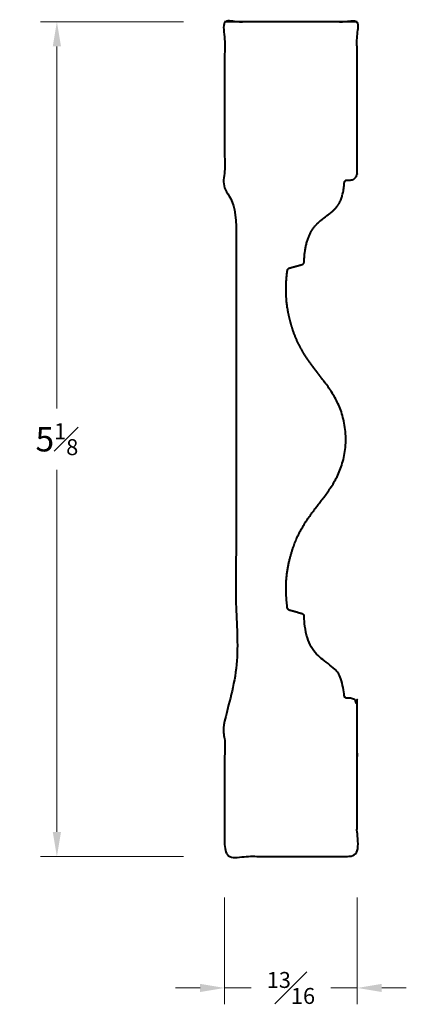
# Model space of a CAD drawing. Units: inches. Extents: x 1.43 to 3.79, y 0.18 to 6.2.
import ezdxf

# ---------------------------------------------------------------- set-up
doc = ezdxf.new("R2010")
doc.units = ezdxf.units.IN
doc.header["$MEASUREMENT"] = 0
doc.layers.get('0').update_dxf_attribs({"lineweight": 40})
doc.layers.add('DIMENSION', color=7, linetype='Continuous', lineweight=15)
doc.dimstyles.new('small trim', dxfattribs={"dimscale": 0, "dimtxt": 0.15, "dimasz": 0.15, "dimexe": 0.1, "dimexo": 0.25, "dimgap": 0.09, "dimtad": 0, "dimtih": 1, "dimtoh": 1, "dimdec": 4, "dimzin": 0, "dimdsep": 46, "dimlunit": 5, "dimtxsty": 'Standard', "dimcen": 0.09, "dimdle": 0.25, "dimclrd": 252, "dimclre": 252, "dimclrt": 256, "dimadec": 0, "dimazin": 0, "dimtfac": 0.65, "dimtdec": 4, "dimtmove": 2, "dimatfit": 1, "dimfxl": 1, "dimfrac": 1, "dimtolj": 1, "dimtzin": 0, "dimlwd": 9, "dimlwe": 9, "dimarcsym": 0})

# ---------------------------------------------------------------- blocks, each defined once
blk = doc.blocks.new('*D7450')
at = {"layer": 'Defpoints', "color": 0, "transparency": 16777216}
for p in [(2.6769, 6.1888), (1.6526, 1.0878), (2.6769, 1.0878)]:
    blk.add_point(p, dxfattribs=at)
at = {"layer": 'DIMENSION', "color": 252, "lineweight": 9, "transparency": 16777216}
for p, q in [((2.4269, 6.1888), (1.5526, 6.1888)), ((1.6526, 6.0388), (1.6526, 3.8258)), ((1.6526, 1.2378), (1.6526, 3.4508)), ((2.4269, 1.0878), (1.5526, 1.0878))]:
    blk.add_line(p, q, dxfattribs=at)
at = {"layer": 'DIMENSION', "color": 252, "transparency": 16777216}
for points in [[(1.6276, 6.0388), (1.6776, 6.0388), (1.6526, 6.1888)], [(1.6276, 1.2378), (1.6776, 1.2378), (1.6526, 1.0878)]]:
    blk.add_solid(points, dxfattribs=at)
at = {"layer": 'DIMENSION', "transparency": 16777216, "insert": (1.6526, 3.6383), "char_height": 0.15, "attachment_point": 5}
blk.add_mtext('\\A1;5{\\H0.65x;\\S1#8;}', dxfattribs=at)
blk = doc.blocks.new('*D7451')
at = {"layer": 'Defpoints', "color": 0, "transparency": 16777216}
for p in [(2.6769, 1.0878), (3.4867, 1.0883), (3.4867, 0.2846)]:
    blk.add_point(p, dxfattribs=at)
at = {"layer": 'DIMENSION', "color": 252, "lineweight": 9, "transparency": 16777216}
for p, q in [((2.6769, 0.8378), (2.6769, 0.1846)), ((3.4867, 0.8383), (3.4867, 0.1846)), ((2.5269, 0.2846), (2.3769, 0.2846)), ((2.6769, 0.2846), (2.8386, 0.2846)), ((3.4867, 0.2846), (3.325, 0.2846)), ((3.6367, 0.2846), (3.7867, 0.2846))]:
    blk.add_line(p, q, dxfattribs=at)
at = {"layer": 'DIMENSION', "color": 252, "transparency": 16777216}
for points in [[(2.5269, 0.3096), (2.5269, 0.2596), (2.6769, 0.2846)], [(3.6367, 0.3096), (3.6367, 0.2596), (3.4867, 0.2846)]]:
    blk.add_solid(points, dxfattribs=at)
at = {"layer": 'DIMENSION', "transparency": 16777216, "insert": (3.0818, 0.2846), "char_height": 0.15, "attachment_point": 5}
blk.add_mtext('\\A1;{\\H0.65x;\\S13#16;}', dxfattribs=at)

msp = doc.modelspace()

# ---------------------------------------------------------------- linework, layer by layer
msp.add_rational_spline([(3.48665, 6.18881), (3.21674, 6.18881), (2.94682, 6.18881), (2.67691, 6.18881), (2.67691, 5.8201), (2.67691, 5.45139), (2.67691, 5.08268), (2.67691, 5.02586), (2.74714, 5.07036), (2.74714, 5.01129), (2.74714, 4.01515), (2.74714, 3.01902), (2.74714, 2.02288), (2.74714, 1.96381), (2.67691, 2.00831), (2.67691, 1.95149), (2.67691, 1.66358), (2.67691, 1.37567), (2.67691, 1.08776), (2.94682, 1.08776), (3.21674, 1.08776), (3.48665, 1.08776), (3.48665, 1.39578), (3.48665, 1.7038), (3.48665, 2.01182), (3.48665, 2.03695), (3.46888, 2.05472), (3.44376, 2.05472), (3.43763, 2.05472), (3.4315, 2.05472), (3.42538, 2.05472), (3.41587, 2.05472), (3.40892, 2.0612), (3.40826, 2.07068), (3.39966, 2.19384), (3.31326, 2.26698), (3.19457, 2.34659), (3.16431, 2.48439), (3.16273, 2.5548), (3.16256, 2.56262), (3.15777, 2.5688), (3.15025, 2.57093), (3.12443, 2.57823), (3.0986, 2.58554), (3.07278, 2.59284), (3.066, 2.59476), (3.06138, 2.60008), (3.06044, 2.60707), (3.0419, 2.74486), (3.07353, 2.93035), (3.13864, 3.09066), (3.24231, 3.23162), (3.41684, 3.45639), (3.41684, 3.63828), (3.41684, 3.82018), (3.24231, 4.04495), (3.13864, 4.18591), (3.07353, 4.34622), (3.0419, 4.5317), (3.06044, 4.6695), (3.06138, 4.67648), (3.066, 4.68181), (3.07278, 4.68372), (3.0986, 4.69103), (3.12443, 4.69833), (3.15025, 4.70564), (3.15777, 4.70777), (3.16256, 4.71395), (3.16273, 4.72177), (3.16431, 4.79218), (3.19457, 4.92998), (3.31326, 5.00959), (3.39966, 5.08273), (3.40826, 5.20589), (3.40892, 5.21537), (3.41587, 5.22185), (3.42538, 5.22185), (3.4315, 5.22185), (3.43763, 5.22185), (3.44376, 5.22185), (3.46888, 5.22185), (3.48665, 5.23962), (3.48665, 5.26474), (3.48665, 5.57277), (3.48665, 5.88079), (3.48665, 6.18881), (3.21674, 6.18881), (2.94682, 6.18881), (2.67691, 6.18881)], [1, 1, 1, 1, 1, 1, 1, 1, 1, 1, 1, 1, 1, 1, 1, 1, 1, 1, 1, 1, 1, 1, 1, 1, 1, 0.804737854124, 0.804737854124, 1, 1, 1, 1, 0.820882527504, 0.820882527504, 1, 1, 1, 1, 1, 1, 0.869494375433, 0.869494375433, 1, 1, 1, 1, 0.890725418106, 0.890725418106, 1, 1, 1, 1, 1, 1, 1, 1, 1, 1, 1, 1, 1, 0.890725418106, 0.890725418106, 1, 1, 1, 1, 0.869494375433, 0.869494375433, 1, 1, 1, 1, 1, 1, 0.820882527504, 0.820882527504, 1, 1, 1, 1, 0.804737854124, 0.804737854124, 1, 1, 1, 1, 1, 1, 1], degree=3, knots=[0, 0, 0, 0, 1, 1, 1, 2, 2, 2, 2.0116734, 2.0116734, 2.0116734, 3.0116734, 3.0116734, 3.0116734, 3.0233467, 3.0233467, 3.0233467, 4.0233467, 4.0233467, 4.0233467, 5.0233467, 5.0233467, 5.0233467, 6.0233467, 6.0233467, 6.0233467, 7.5941431, 7.5941431, 7.5941431, 8.5941431, 8.5941431, 8.5941431, 10.0952139, 10.0952139, 10.0952139, 11.0549626, 12.0549626, 12.998662, 12.998662, 12.998662, 14.2714583, 14.2714583, 14.2714583, 15.2714583, 15.2714583, 15.2714583, 16.4328244, 16.4328244, 16.4328244, 17.4067325, 18.4067325, 19.4067325, 20.4067325, 20.4067325, 20.4067325, 21.4067325, 22.4067325, 23.4067325, 24.3806407, 24.3806407, 24.3806407, 25.5420068, 25.5420068, 25.5420068, 26.5420068, 26.5420068, 26.5420068, 27.8148031, 27.8148031, 27.8148031, 28.7585024, 29.7585024, 30.7182511, 30.7182511, 30.7182511, 32.219322, 32.219322, 32.219322, 33.219322, 33.219322, 33.219322, 34.7901183, 34.7901183, 34.7901183, 35.7901183, 35.7901183, 35.7901183, 36.7901183, 36.7901183, 36.7901183, 36.7901183])

# ---------------------------------------------------------------- dimensions: what is measured, and where the dimension line sits
at = {"layer": 'DIMENSION'}
dim = msp.add_linear_dim(base=(1.652623, 1.087758), p1=(2.676907, 6.188809), p2=(2.676907, 1.087758), angle=90, dimstyle='small trim', override={"dimscale": 1, "dimpost": '\\X'}, dxfattribs=at)
dim.commit()
dim.dimension.update_dxf_attribs({"geometry": '*D7450', "text_midpoint": (1.652623, 3.638284)})
dim = msp.add_linear_dim(base=(3.48665, 0.28462), p1=(2.67691, 1.08776), p2=(3.48665, 1.08828), dimstyle='small trim', override={"dimscale": 1, "dimpost": '\\X'}, dxfattribs=at)
dim.commit()
dim.dimension.update_dxf_attribs({"geometry": '*D7451', "text_midpoint": (3.08178, 0.28462)})

doc.saveas('drawing.dxf')
